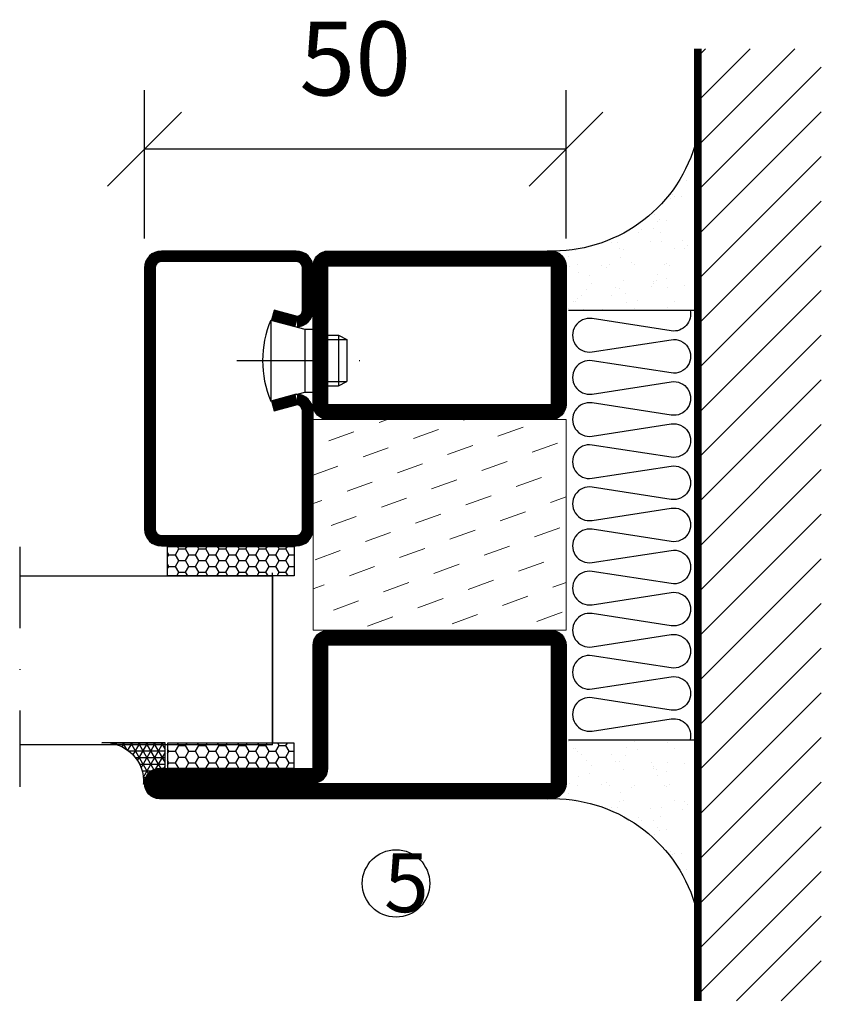
# Model space of a CAD drawing. Units: millimetres. Extents: x 2537 to 3862, y 1445 to 2738.
# Drawn here: x 3766 to 3861, y 1544 to 1660 of the extents above; entities that cross this region are included whole.
import ezdxf

# ---------------------------------------------------------------- set-up
doc = ezdxf.new("R2010")
doc.units = ezdxf.units.MM
doc.header["$LTSCALE"] = 19.36
doc.header["$PDMODE"] = 3
doc.header["$PDSIZE"] = 0.3125
doc.linetypes.add('DASHDOT', pattern=[1, 0.5, -0.25, 0, -0.25])
doc.layers.get('0').update_dxf_attribs({"linetype": 'CONTINUOUS'})
doc.layers.get('Defpoints').update_dxf_attribs({"linetype": 'CONTINUOUS'})
for name, color, linetype in [('CENTRUM', 3, 'DASHDOT'), ('DIMENSION', 2, 'CONTINUOUS'), ('FOGNINGB', 5, 'CONTINUOUS'), ('GLAS_MED_FOGNING', 2, 'CONTINUOUS'), ('ISOLATOR', 2, 'CONTINUOUS'), ('ISOLERING', 3, 'CONTINUOUS'), ('KON', 8, 'CONTINUOUS'), ('SPKONTUR', 7, 'CONTINUOUS'), ('STALPROFIL', 1, 'CONTINUOUS')]:
    doc.layers.add(name, color=color, linetype=linetype)
doc.styles.get("Standard").update_dxf_attribs({"font": 'geniso.shx', "width": 0.7, "oblique": 15, "height": 2.5})
doc.dimstyles.new('Gen-Iso', dxfattribs={"dimtxt": 2.5, "dimasz": 2.5, "dimexe": 2, "dimexo": 1, "dimgap": 1.5, "dimtad": 1, "dimtxsty": 'Standard', "dimblk": 'OBLIQUE', "dimcen": 2.5, "dimclrd": 2, "dimclre": 2, "dimclrt": 6, "dimadec": 0, "dimazin": 0, "dimtfac": 1, "dimtmove": 0, "dimatfit": 3, "dimfxl": 1, "dimlwd": -1, "dimlwe": -1, "dimarcsym": 0})

# ---------------------------------------------------------------- blocks, each defined once
blk = doc.blocks.new('*X12')
at = {"color": 0}
for p, q in [((-89.00000000000057, -51.87689398770682), (-77.52310601229374, -40.39999999999999)), ((-89.00000000000057, -46.57359312880772), (-82.82640687119284, -40.39999999999999)), ((-89.00000000000057, -41.27029226990862), (-88.12970773009194, -40.4)), ((-86.81980515339464, -55.00000000000001), (-72.21980515339462, -40.39999999999999)), ((-81.51650429449555, -55.00000000000001), (-66.91650429449552, -40.39999999999999)), ((-76.21320343559643, -55.00000000000001), (-61.61320343559642, -40.39999999999999)), ((-70.90990257669732, -55.00000000000001), (-56.3099025766973, -40.39999999999999)), ((-65.60660171779821, -55.00000000000001), (-51.0066017177982, -40.39999999999999)), ((-60.30330085889911, -55.00000000000001), (-45.70330085889909, -40.39999999999999)), ((-55.00000000000001, -55.00000000000001), (-40.39999999999999, -40.39999999999999)), ((-49.6966991411009, -55.00000000000001), (-35.09669914110088, -40.39999999999999)), ((-44.39339828220179, -55.00000000000001), (-29.79339828220178, -40.39999999999999)), ((-39.09009742330269, -55.00000000000001), (-24.49009742330268, -40.39999999999999)), ((-33.78679656440358, -55.00000000000001), (-19.18679656440356, -40.39999999999999)), ((-28.48349570550447, -55.00000000000001), (-13.88349570550446, -40.39999999999999)), ((-23.18019484660537, -55.00000000000001), (-8.580194846605359, -40.39999999999999)), ((-17.87689398770626, -55.00000000000001), (-3.27689398770625, -40.39999999999999)), ((-12.57359312880715, -55.00000000000001), (2.026406871192858, -40.39999999999999)), ((-7.270292269908051, -55.00000000000001), (7.329707730091962, -40.39999999999998)), ((-1.966991411008936, -55.00000000000001), (12.63300858899108, -40.39999999999998)), ((3.336309447890167, -55.00000000000001), (17.93630944789018, -40.39999999999998)), ((8.639610306789258, -55.00000000000001), (23.23961030678927, -40.39999999999998)), ((13.94291116568837, -55.00000000000001), (24, -44.94291116568837)), ((19.24621202458748, -55.00000000000001), (24, -50.24621202458748))]:
    blk.add_line(p, q, dxfattribs=at)
blk = doc.blocks.new('*X11')
at = {"color": 0}
for p, q in [((-0.0004496641123082346, -24.04746116132085), (-0.0004496641123082346, -24.04746116132085)), ((-6.840283834221756, -25.06365853764482), (-6.840283834221756, -25.06365853764482)), ((-5.99689238840887, -25.60095814599164), (-5.99689238840887, -25.60095814599164)), ((-1.822478058631216, -25.10035987243625), (-1.822478058631216, -25.10035987243625)), ((-0.6120001107187565, -25.05234043057089), (-0.6120001107187565, -25.05234043057089)), ((-6.930675858157692, -26.80394620478764), (-6.930675858157692, -26.80394620478764)), ((-6.0127028732569, -25.80281229118935), (-6.0127028732569, -25.80281229118935)), ((-5.644064204851838, -26.14060739499718), (-5.644064204851838, -26.14060739499718)), ((-5.304706285504643, -26.58988324954676), (-5.304706285504643, -26.58988324954676)), ((-2.588147365340403, -26.23224148286382), (-2.588147365340403, -26.23224148286382)), ((-1.547130260897902, -26.09518898103276), (-1.547130260897902, -26.09518898103276)), ((0.07883931175514736, -25.88112602579188), (0.07883931175514736, -25.88112602579188)), ((-4.519879415621415, -27.1701487310659), (-4.519879415621415, -27.1701487310659)), ((-3.904089689979945, -27.73500028497014), (-3.904089689979945, -27.73500028497014)), ((-2.960683183482482, -27.53523673604021), (-2.960683183482482, -27.53523673604021)), ((-6.93167357010677, -29.02078347525241), (-6.93167357010677, -29.02078347525241)), ((-1.696491342411996, -28.95400741046256), (-1.696491342411996, -28.95400741046256)), ((-5.225027111664897, -30.07186300234421), (-5.225027111664897, -30.07186300234421)), ((-1.91344088059261, -29.55909384553242), (-1.91344088059261, -29.55909384553242)), ((-1.544802212187548, -29.89688894934025), (-1.544802212187548, -29.89688894934025)), ((1.003256611838081, -30.06054489527028), (1.003256611838081, -30.06054489527028)), ((-4.393892699402195, -31.02379626909221), (-4.393892699402195, -31.02379626909221)), ((-4.381635665852011, -30.60916261069103), (-4.381635665852011, -30.60916261069103)), ((-3.460714098780311, -31.52541815625137), (-3.460714098780311, -31.52541815625137)), ((-0.7441551786160705, -31.16777638956843), (-0.7441551786160705, -31.16777638956843)), ((0.1951723026843448, -31.49128183931321), (0.1951723026843448, -31.49128183931321)), ((0.2968619258264305, -31.03072388773737), (0.2968619258264305, -31.03072388773737)), ((1.007893729753734, -30.82918030421055), (1.007893729753734, -30.82918030421055)), ((-6.127700775875861, -31.87653361332331), (-6.127700775875861, -31.87653361332331)), ((-5.08668367143336, -31.73948111149225), (-5.08668367143336, -31.73948111149225)), ((-1.345426460925623, -32.5434412007396), (-1.345426460925623, -32.5434412007396)), ((-6.80568685388755, -32.87443101327872), (-6.80568685388755, -32.87443101327872)), ((-5.817080906460244, -33.2466329691817), (-5.817080906460244, -33.2466329691817)), ((-1.570504626192781, -32.80765494848889), (-1.570504626192781, -32.80765494848889)), ((2.18582111207168, -33.3153753998755), (2.18582111207168, -33.3153753998755)), ((2.554459780476742, -33.65317050368333), (2.554459780476742, -33.65317050368333)), ((-4.26790598318298, -34.87744380711854), (-4.26790598318298, -34.87744380711854)), ((1.133880445972949, -34.68282784223686), (1.133880445972949, -34.68282784223686)), ((-3.826432097072909, -35.07072652974399), (-3.826432097072909, -35.07072652974399)), ((-3.609770389108059, -35.0800674670436), (-3.609770389108059, -35.0800674670436)), ((-3.457793428667847, -35.40852163355181), (-3.457793428667847, -35.40852163355181)), ((-2.766378943295174, -35.61736707539042), (-2.766378943295174, -35.61736707539042)), ((1.099837008108268, -36.10331129627302), (1.099837008108268, -36.10331129627302)), ((2.140854112550769, -35.96625879444196), (2.140854112550769, -35.96625879444196)), ((2.61851333439494, -35.06874935996967), (2.61851333439494, -35.06874935996967)), ((3.461904780207826, -35.60604896831649), (3.461904780207826, -35.60604896831649)), ((3.766823685203818, -35.75219583920108), (3.766823685203818, -35.75219583920108)), ((4.294434295348635, -35.24756339365629), (4.294434295348635, -35.24756339365629)), ((-6.679700137668335, -36.72807855130505), (-6.679700137668335, -36.72807855130505)), ((-4.283708589151523, -36.8120685200279), (-4.283708589151523, -36.8120685200279)), ((-3.242691484709022, -36.67501601819684), (-3.242691484709022, -36.67501601819684)), ((-1.717818913795954, -37.00291452352477), (-1.717818913795954, -37.00291452352477)), ((-1.616721912055973, -36.46095306295596), (-1.616721912055973, -36.46095306295596)), ((-1.444517909973565, -36.6613024865152), (-1.444517909973565, -36.6613024865152)), ((3.671661316677519, -36.68584063607667), (3.671661316677519, -36.68584063607667)), ((6.28508310473597, -37.07165695421857), (6.28508310473597, -37.07165695421857)), ((-5.958453461871762, -37.56296377251293), (-5.958453461871762, -37.56296377251293)), ((0.2698302616312147, -37.55164566543898), (0.2698302616312147, -37.55164566543898)), ((1.259867162192165, -38.53647538026318), (1.259867162192165, -38.53647538026318)), ((6.495049389886939, -38.46969931547333), (6.495049389886939, -38.46969931547333)), ((6.498113985134214, -37.54032755836506), (6.498113985134214, -37.54032755836506)), ((6.653721773141032, -37.4094520580264), (6.653721773141032, -37.4094520580264)), ((-4.141919266963765, -38.73109134514485), (-4.141919266963765, -38.73109134514485)), ((0.2728298955913808, -38.82700808408705), (0.2728298955913808, -38.82700808408705)), ((0.6414685639964428, -39.16480318789488), (0.6414685639964428, -39.16480318789488)), ((8.393696288012926, -39.00384494799935), (8.393696288012926, -39.00384494799935)), ((10.99436146918794, -39.9789735221508), (10.99436146918794, -39.9789735221508))]:
    blk.add_line(p, q, dxfattribs=at)
blk = doc.blocks.new('65_INF-B10')
at = {"layer": 'FOGNINGB', "const_width": 0.8}
blk.add_lwpolyline([(24, -40.4), (-89.00000000000057, -40.4)], dxfattribs=at)
at = {"layer": 'GLAS_MED_FOGNING'}
for p, q in [((-58.00000000000023, -25), (-58.00000000000023, -40)), ((-6.999999999999773, -25), (-6.999999999999773, -40))]:
    blk.add_line(p, q, dxfattribs=at)
for centre, radius, start, end in [((-82.60984547493581, -23.13582466076014), 17.62132034355965, 286.856809623742, 2.067834792309246), ((17.60984547493581, -23.13582466076014), 17.62132034355964, 177.9321652076907, 253.143190376258)]:
    blk.add_arc(centre, radius, start, end, dxfattribs=at)
at = {"layer": 'ISOLERING'}
blk.add_lwpolyline([(-58.00000000000023, -39.4364916731036, 0.5388662899224224), (-55.52352941176469, -37.1941176470588), (-56.97647058823528, -27.80588235294113, -1.166666666666666), (-53.02352941176469, -27.80588235294113), (-54.47647058823529, -37.1941176470588, 1.166666666666666), (-50.5235294117647, -37.19411764705881), (-51.97647058823529, -27.80588235294115, -1.166666666666666), (-48.0235294117647, -27.80588235294115), (-49.47647058823529, -37.19411764705881, 1.166666666666666), (-45.5235294117647, -37.19411764705882), (-46.97647058823529, -27.80588235294116, -1.166666666666666), (-43.0235294117647, -27.80588235294116), (-44.47647058823529, -37.19411764705882, 1.166666666666666), (-40.52352941176471, -37.19411764705884), (-41.97647058823529, -27.80588235294119, -1.166666666666666), (-38.02352941176471, -27.80588235294119), (-39.4764705882353, -37.19411764705885, 1.166666666666666), (-35.52352941176471, -37.19411764705887), (-36.97647058823529, -27.80588235294119, -1.166666666666666), (-33.02352941176471, -27.80588235294119), (-34.4764705882353, -37.19411764705885, 1.166666666666666), (-30.52352941176471, -37.19411764705887), (-31.9764705882353, -27.80588235294119, -1.166666666666666), (-28.02352941176471, -27.80588235294119), (-29.4764705882353, -37.19411764705885, 1.166666666666666), (-25.52352941176471, -37.19411764705887), (-26.9764705882353, -27.80588235294119, -1.166666666666666), (-23.02352941176471, -27.80588235294119), (-24.4764705882353, -37.19411764705885, 1.166666666666666), (-20.52352941176471, -37.19411764705887), (-21.9764705882353, -27.80588235294119, -1.166666666666666), (-18.02352941176471, -27.80588235294119), (-19.4764705882353, -37.19411764705885, 1.166666666666666), (-15.52352941176471, -37.19411764705887), (-16.9764705882353, -27.8058823529412, -1.166666666666666), (-13.02352941176471, -27.8058823529412), (-14.4764705882353, -37.19411764705887, 1.166666666666666), (-10.52352941176471, -37.19411764705888), (-11.9764705882353, -27.80588235294122, -1.166666666666666), (-8.023529411764716, -27.80588235294122), (-9.476470588235308, -37.19411764705888, 0.5388662899224237), (-6.999999999999769, -39.43649167310371, 0.5388662899224237)], format="xyb", dxfattribs=at)
at = {"layer": 'SPKONTUR'}
blk.add_line((24, -40), (-89.00000000000057, -40), dxfattribs=at)
at = {"layer": 'FOGNINGB'}
blk.add_blockref('*X12', (0, 0), dxfattribs=at)
at = {"layer": 'GLAS_MED_FOGNING', "xscale": -1}
blk.add_blockref('*X11', (-65, 0), dxfattribs=at)
at = {"layer": 'GLAS_MED_FOGNING'}
blk.add_blockref('*X11', (0, 0), dxfattribs=at)
blk = doc.blocks.new('SP40020')
at = {"layer": 'CENTRUM'}
blk.add_line((-12.99999957729329, 34.06656997806736), (-12.99999957729329, 18), dxfattribs=at)
at = {"layer": 'GLAS_MED_FOGNING'}
for p, q in [((-8.196151577293278, 30), (-17.80384757729331, 30)), ((-17.80384757729331, 30), (-16.73205024395992, 26)), ((-8.196151577293165, 30), (-9.267948910626558, 26)), ((-9.267948910626558, 26), (-16.73205024395992, 26)), ((-16.73205024395992, 26), (-16.73205024395992, 25)), ((-9.267948910626558, 26), (-9.267948910626558, 25)), ((-15.99999957729329, 23.5), (-15.99999957729329, 21.99999999999996)), ((-15.49999957729341, 23.49999999999999), (-15.49999957729329, 20.99999999999983)), ((-10.49999957729329, 23.5), (-10.49999957729329, 20.9999999999998)), ((-9.999999577293295, 23.5), (-9.999999577293295, 21.99999999999993)), ((-9.999999577293181, 22), (-15.99999957729329, 22)), ((-15.99999957729329, 22), (-15.49999957729329, 21)), ((-9.999999577293295, 22), (-10.49999957729329, 21)), ((-10.49999957729318, 21), (-15.49999957729341, 21))]:
    blk.add_line(p, q, dxfattribs=at)
blk.add_arc((-12.99999957729329, 18.92839103599297), 12.06886409978109, 66.54451433545323, 113.4554856645468, dxfattribs=at)
blk = doc.blocks.new('*U126')
at = {"layer": 'STALPROFIL'}
h = blk.add_hatch(dxfattribs=at)
h.set_pattern_fill('NET3', color=252, scale=0.25, angle=-90.00000000000011)
h.set_pattern_definition([(270, (-16.95486330089179, 104.3987870265926), (0.79375, -1.586231146433192e-15), []), (329.9999999999999, (-16.95486330089179, 104.3987870265926), (0.3968750000000015, 0.6874076642538973), []), (29.99999999999988, (-16.95486330089179, 104.3987870265926), (-0.3968749999999984, 0.687407664253899), [])])
h.paths.add_polyline_path([(-58.33144993231707, 25.00000000000029, -0.4559567834127554), (-63.2396442378083, 20.05257173311257, -0.3833067428950067), (-61.33144993231703, 17.5000000000002), (-58.3314499323171, 17.50000000000028)])
h = blk.add_hatch(dxfattribs=at)
h.set_pattern_fill('HONEY', color=252, scale=0.25, angle=-90.00000000000011)
h.set_pattern_definition([(270, (-16.99409609491773, 104.6971569494211), (0.6874076612499976, -1.190625000000001), [0.79375, -1.5875]), (29.99999999999988, (-16.99409609491773, 104.6971569494211), (0.68740766575585, 1.190624997398546), [0.7937499999999982, -1.587499999999996]), (329.9999999999999, (-16.99409609491773, 104.6971569494211), (1.374815327005847, -2.601455023251807e-09), [-1.5875, 0.79375])])
h.paths.add_polyline_path([(-58.37068272634303, 17.20163007717179), (-61.37068272634296, 17.2016300771717), (-61.37068272634303, 2.201630077171696), (-58.37068272634309, 2.201630077171787)])
h = blk.add_hatch(dxfattribs=at)
h.set_pattern_fill('HONEY', color=252, scale=0.25, angle=-90.00000000000011)
h.set_pattern_definition([(270, (-33.53923279402558, 104.6971569494211), (0.6874076612499976, -1.190625000000001), [0.79375, -1.5875]), (29.99999999999988, (-33.53923279402558, 104.6971569494211), (0.68740766575585, 1.190624997398546), [0.7937499999999985, -1.587499999999997]), (329.9999999999999, (-33.53923279402558, 104.6971569494211), (1.374815327005847, -2.601455023251807e-09), [-1.5875, 0.79375])])
h.paths.add_polyline_path([(-35.03923279402587, 17.20163007717162), (-38.53923279402581, 17.20163007717157), (-38.53923279402586, 2.201630077171575), (-35.03923279402592, 2.201630077171621)])
for p, q in [((-38.56397047280525, 4.741081723851852), (-38.5639704728052, 19.74108172385185)), ((-58.56397047280531, 4.741081723852067), (-38.15106790734934, 4.741081723851849)), ((-58.14901748133964, 4.741081723852063), (-38.38041485582569, 4.741081723851851))]:
    blk.add_line(p, q)
blk.add_lwpolyline([(-58.3314499323171, 17.50000000000028), (-58.33144993231707, 25.00000000000028, -0.4559567834127541), (-63.23964423780829, 20.05257173311257, -0.3833067428950055), (-61.33144993231703, 17.5000000000002)], format="xyb", close=True)
for points in [[(-58.37068272634309, 2.201630077171788), (-58.37068272634303, 17.20163007717179), (-61.37068272634296, 17.2016300771717), (-61.37068272634303, 2.201630077171696)], [(-38.53923279402586, 2.201630077171575), (-38.53923279402581, 17.20163007717157), (-35.03923279402587, 17.20163007717162), (-35.03923279402592, 2.201630077171622)]]:
    blk.add_lwpolyline(points, close=True)
at = {"layer": 'CENTRUM'}
blk.add_line((-35.063970472805, 34.74108172385168), (-63.56211810219729, 34.74108172385186), dxfattribs=at)
at = {"layer": 'FOGNINGB'}
for p, q in [((-58.56397047280531, 4.741081723852067), (-58.563970472805, 34.74108172385183)), ((-38.56397047280525, 4.741081723851852), (-38.56397047280494, 34.74108172385164)), ((-38.56397047280525, 4.741081723851852), (-58.14901748133964, 4.741081723852063))]:
    blk.add_line(p, q, dxfattribs=at)
at = {"layer": 'GLAS_MED_FOGNING'}
blk.add_line((-58.39463489059509, 2.513936817865587), (-58.39463487764512, 4.4886773057861), dxfattribs=at)
at = {"layer": 'KON'}
for p, q in [((-58.39456116086812, 4.741089208278322), (-38.56397048575509, 4.741089208278109)), ((-58.39456116086812, 4.741089208278322), (-38.56397047280525, 4.741081723851852)), ((-58.37836442981599, 4.741081723852065), (-58.39456116086812, 4.741081723852017)), ((-38.56397048575509, 4.741089208278109), (-58.37836442981599, 4.741081723852065)), ((-38.56397047280525, 4.741081723851852), (-58.37836442981599, 4.741081723852065)), ((-38.56397048575509, 4.741089208278109), (-38.56397047280525, 4.741081723851852))]:
    blk.add_line(p, q, dxfattribs=at)
at = {"layer": 'SPKONTUR'}
for points in [[(-8.173655497907063, 4.940277592154448), (-8.977503075200502, 1.940277592154454, 0.4142135623730953), (-6.977503075200502, -0.05972240784556066), (-1.977503075200502, -0.05972240784556919, 0.4142135623730948), (0.02249692479950482, 1.940277592154416), (0.02249692479956167, 17.94027759215442, 0.414213562373095), (-1.977503075200424, 19.94027759215442), (-32.97750307520032, 19.94027759215454, 0.4142135623730951), (-34.97750307520032, 17.94027759215454), (-34.97750307520037, 1.940277592154551, 0.4142135623730951), (-32.97750307520039, -0.05972240784546375), (-18.97750307520039, -0.05972240784551462, 0.4142135623730951), (-16.97750307520039, 1.940277592154471), (-17.78135065249379, 4.940277592154477)], [(-6.966248215045745, 4.616753785776405), (-7.716969871254207, 1.815022422464637, 0.3658795649649966), (-6.977503075200502, 1.190277592154439), (-1.977503075200502, 1.190277592154417, 0.4142135623730951), (-1.227503075200495, 1.940277592154425), (-1.227503075200438, 17.94027759215441, 0.4142135623730951), (-1.977503075200431, 18.69027759215442), (-32.97750307520032, 18.69027759215454, 0.4142135623730951), (-33.72750307520032, 17.94027759215454), (-33.72750307520037, 1.940277592154542, 0.4142135623730951), (-32.97750307520039, 1.190277592154536), (-18.97750307520039, 1.190277592154485, 0.3658795649650021), (-18.23803627914668, 1.815022422464672), (-18.98875793535511, 4.616753785776451)]]:
    blk.add_lwpolyline(points, format="xyb", dxfattribs=at)
at = {"layer": 'STALPROFIL', "const_width": 1.25}
blk.add_lwpolyline([(-7.569951856476379, 4.778515688964972), (-8.35047225212304, 1.865573916068603, 0.3983809947798444), (-6.977503075200502, 0.5652775921544393), (-1.977503075200502, 0.5652775921544309, 0.4142135623730952), (-0.6025030752004952, 1.940277592154421), (-0.6025030752004383, 17.94027759215442, 0.414213562373095), (-1.977503075200431, 19.31527759215442), (-32.97750307520032, 19.31527759215454, 0.414213562373095), (-34.35250307520032, 17.94027759215453), (-34.35250307520037, 1.940277592154546, 0.414213562373095), (-32.97750307520038, 0.5652775921545362), (-18.97750307520039, 0.5652775921544854, 0.398380994779846), (-17.60453389827791, 1.865573916068629), (-18.38505429392448, 4.778515688965009)], format="xyb", dxfattribs=at)
at = {"layer": 'GLAS_MED_FOGNING', "extrusion": (0, 0, -1), "xscale": -1, "zscale": -1}
blk.add_blockref('SP40020', (-0.02249692479940535, -25.0597224078456), dxfattribs=at)
blk = doc.blocks.new('_Oblique')
at = {"color": 0, "linetype": 'ByBlock', "lineweight": -2}
blk.add_line((-0.5, -0.5), (0.5, 0.5), dxfattribs=at)
blk = doc.blocks.new('*D123')
at = {"layer": 'Defpoints', "color": 0, "lineweight": 0, "transparency": 16777216}
for p in [(3780.99352061065, 1645.127833271211), (3780.99352061065, 1631.036778379698), (3830.99352061065, 1631.036778379699)]:
    blk.add_point(p, dxfattribs=at)
at = {"layer": 'DIMENSION', "color": 2, "transparency": 16777216}
for p, q in [((3780.99352061065, 1634.536778379698), (3780.99352061065, 1652.127833271211)), ((3830.99352061065, 1634.536778379699), (3830.99352061065, 1652.127833271211)), ((3830.99352061065, 1645.127833271211), (3780.99352061065, 1645.127833271211))]:
    blk.add_line(p, q, dxfattribs=at)
at = {"layer": 'DIMENSION', "color": 2, "transparency": 16777216, "xscale": 8.75, "yscale": 8.75, "zscale": 8.75, "rotation": 180}
blk.add_blockref('_Oblique', (3780.99352061065, 1645.127833271211), dxfattribs=at)
at = {"layer": 'DIMENSION', "color": 2, "transparency": 16777216, "xscale": 8.75, "yscale": 8.75, "zscale": 8.75}
blk.add_blockref('_Oblique', (3830.99352061065, 1645.127833271211), dxfattribs=at)
at = {"layer": 'DIMENSION', "color": 6, "lineweight": 0, "transparency": 16777216, "insert": (3805.99352061065, 1654.752833271211), "char_height": 8.75, "attachment_point": 5}
blk.add_mtext('50', dxfattribs=at)
blk = doc.blocks.new('3020')
at = {"layer": 'SPKONTUR'}
for points in [[(-13.19999999999709, 0, -0.4142135623730951), (-15, 1.80000000000291), (-15, 18.20000000000073, -0.4142135623730951), (-13.19999999999709, 20), (13.19999999999709, 20, -0.4142135623730951), (15, 18.20000000000073), (15, 1.80000000000291, -0.4142135623730951), (13.19999999999709, 0)], [(-13.19999999999709, 1.750000000001478, -0.4142135623729951), (-13.24999999999852, 1.80000000000291), (-13.24999999999852, 18.20000000000073, -0.4142135623731616), (-13.19999999999789, 18.24999999999852), (13.19999999999709, 18.24999999999852, -0.4142135623729952), (13.24999999999852, 18.19999999999982), (13.24999999999852, 1.80000000000291, -0.4142135623729951), (13.19999999999709, 1.750000000001478)]]:
    blk.add_lwpolyline(points, format="xyb", close=True, dxfattribs=at)
at = {"layer": 'STALPROFIL', "const_width": 1.75}
blk.add_lwpolyline([(-13.19999999999709, 0.8750000000014779, -0.4142135623730896), (-14.12499999999852, 1.80000000000291), (-14.12499999999852, 18.20000000000073, -0.4142135623731076), (-13.19999999999709, 19.12499999999852), (13.19999999999709, 19.12499999999852, -0.4142135623731076), (14.12499999999852, 18.20000000000073), (14.12499999999852, 1.80000000000291, -0.4142135623730896), (13.19999999999709, 0.8750000000014779)], format="xyb", close=True, dxfattribs=at)
blk = doc.blocks.new('3021')
at = {"layer": 'SPKONTUR'}
for points in [[(-15.00000526497911, -16.39725106861033), (-15.00000526497911, -1.797251068610421, -0.4142135623730951), (-13.20000526497904, 0.002748931389760401), (13.19999473502094, 0.002748931389760401, -0.4142135623730951), (14.99999473502089, -1.797251068610421), (14.999994735021, -18.19725106861029, -0.4142135623730951), (13.19999473502094, -19.99725106861024), (-33.20000526497904, -19.99725106861024, -0.4142135623730953), (-35.00000526497911, -18.19725106861029), (-35.00000526497911, -18.19625106861031, -0.4142135623730951), (-33.20100526497913, -16.39725106861033)], [(-13.25000526497888, -16.39725106861033), (-13.25000526497911, -1.797251068610421, -0.4142135623721627), (-13.20000526497904, -1.747251068610467), (13.19999473502094, -1.74725106861024, -0.414213562373661), (13.24999473502078, -1.797251068610194), (13.249994735021, -18.19725106861029, -0.4142135623739941), (13.19999473502094, -18.24725106861024), (-33.20011079417134, -18.24725106861047, -0.4136184131796928), (-33.25000603288925, -18.19673352354084, -0.4135793770201348), (-33.20110852651612, -18.1472510686101), (-15.00000526497911, -18.1472510686101, 0.4142135623730503)]]:
    blk.add_lwpolyline(points, format="xyb", close=True, dxfattribs=at)
at = {"layer": 'STALPROFIL', "const_width": 1.75}
blk.add_lwpolyline([(-14.12500526497888, -16.39725106861033), (-14.12500526497911, -1.797251068610421, -0.4142135623730536), (-13.20000526497904, -0.872251068610467), (13.19999473502094, -0.8722510686102396, -0.4142135623731076), (14.124994735021, -1.797251068610421), (14.124994735021, -18.19725106861029, -0.4142135623730536), (13.19999473502094, -19.12225106861024), (-33.20000526497904, -19.12225106861047, -0.4142135623730437), (-34.12500526112547, -18.19623718743537, -0.4142135623731257), (-33.20100526497913, -17.2722510686101), (-15.00000526497911, -17.2722510686101, 0.4142135623730056)], format="xyb", close=True, dxfattribs=at)
blk = doc.blocks.new('73025')
at = {"layer": 'ISOLATOR', "lineweight": 0}
h = blk.add_hatch(dxfattribs=at)
h.set_pattern_fill('DASH', color=256, angle=20, style=0)
h.set_pattern_definition([(20, (0, 0), (1.897610115936261, 4.069438026054257), [3.175, -3.175])])
h.paths.add_polyline_path([(-15, 0), (15, 1.77635683940025e-15), (15, 25), (-15, 25)])
blk.add_lwpolyline([(-15, 0), (15, 0), (15, 25), (-15, 25)], close=True, dxfattribs=at)
blk = doc.blocks.new('*U124')
at = {"lineweight": 0}
for name, p in [('3020', (-10.00000000000001, -19.99999999999999)), ('3021', (-10.00000000000003, -45.00000000000001))]:
    blk.add_blockref(name, p, dxfattribs=at)
at = {"layer": 'ISOLATOR', "lineweight": 0}
blk.add_blockref('73025', (-10.00000000000003, -45.00000000000001), dxfattribs=at)

msp = doc.modelspace()

# ---------------------------------------------------------------- hatches: boundary and pattern name
at = {"layer": 'DIMENSION', "lineweight": 0}
h = msp.add_hatch(dxfattribs=at)
h.set_pattern_fill('AR-CONC', color=256)
h.set_pattern_definition([(49.99999999999999, (0, 0), (182.184668996004, -15.93908553890309), [19.05, -209.55]), (355, (0, 0), (-35.24342142496934, 191.0568452390351), [15.24, -167.64058417]), (100.4514447, (15.182007, -1.3282535), (146.9412470903533, 175.1177519121951), [16.1900088, -178.0902446]), (46.18420000000001, (0, 50.8), (271.0790408921299, -42.04232793272715), [28.575, -314.325]), (96.63555760999996, (22.5899, 47.2965), (237.404134051503, 247.4261245977215), [24.28502314, -267.13560816]), (351.1841511700001, (0, 50.8), (237.404134064977, 247.4261245855326), [22.85996707, -251.45973192]), (21, (25.4, 38.1), (151.6143912691325, -102.2651981870876), [19.05, -209.55]), (326.0000000000001, (25.4, 38.1), (61.80202834764707, 184.1879661223193), [15.24, -167.64]), (71.45144499999999, (38.0345326, 29.5779001), (213.4164192787161, 81.92276888590524), [16.1900088, -178.0899376]), (37.50000000000001, (0, 0), (3.088603250591817, 84.55503887315311), [0, -165.608, 0, -170.18, 0, -168.275]), (7.499999999999999, (0, 0), (66.81966251030575, 100.1805748181195), [0, -97.02799999999999, 0, -161.798, 0, -64.135]), (327.5, (-56.642, 0), (135.5905951668714, -5.728743992673444), [0, -63.5, 0, -198.12, 0, -262.89]), (317.5, (-82.042, 0), (148.129181386018, 25.42649103333303), [0, -82.55, 0, -131.572, 0, -186.69])])
h.paths.add_polyline_path([(3786.481024327595, 1659.501479562256), (3773.976036785683, 1659.501479562256), (3773.976036785683, 1632.001479562256), (3786.481024327595, 1632.001479562256)])
h.paths.add_polyline_path([(3798.983024327595, 1659.501479562256), (3786.481024327595, 1659.501479562256), (3786.481024327595, 1632.001479562256), (3798.983024327595, 1632.001479562256)])

# ---------------------------------------------------------------- linework, layer by layer
at = {"layer": 'GLAS_MED_FOGNING'}
msp.add_circle((3810.824918434131, 1557.985778379703), 4.000000000000001, dxfattribs=at)

# ---------------------------------------------------------------- block references
at = {"lineweight": 0, "rotation": 90.00000000000001}
msp.add_blockref('*U126', (3800.933798202805, 1633.017281454898), dxfattribs=at)
at = {"lineweight": 0}
msp.add_blockref('*U124', (3825.99352061065, 1633.0407783797), dxfattribs=at)
at = {"layer": 'GLAS_MED_FOGNING', "xscale": -1, "rotation": 90}
msp.add_blockref('65_INF-B10', (3806.268630805434, 1568.0407783797), dxfattribs=at)

# ---------------------------------------------------------------- texts
at = {"layer": 'CENTRUM', "insert": (3809.411130938159, 1561.57533387822), "char_height": 7, "width": 8.750000000000002, "attachment_point": 1}
msp.add_mtext('{\\C6;5}', dxfattribs=at)

# ---------------------------------------------------------------- dimensions: what is measured, and where the dimension line sits
at = {"layer": 'DIMENSION', "lineweight": 0}
dim = msp.add_linear_dim(base=(3780.99352061065, 1645.127833271211), p1=(3830.99352061065, 1631.036778379699), p2=(3780.99352061065, 1631.036778379698), angle=180, dimstyle='Gen-Iso', dxfattribs=at)
dim.commit()
dim.dimension.update_dxf_attribs({"geometry": '*D123', "text_midpoint": (3805.99352061065, 1654.752833271211)})

doc.saveas('drawing.dxf')
